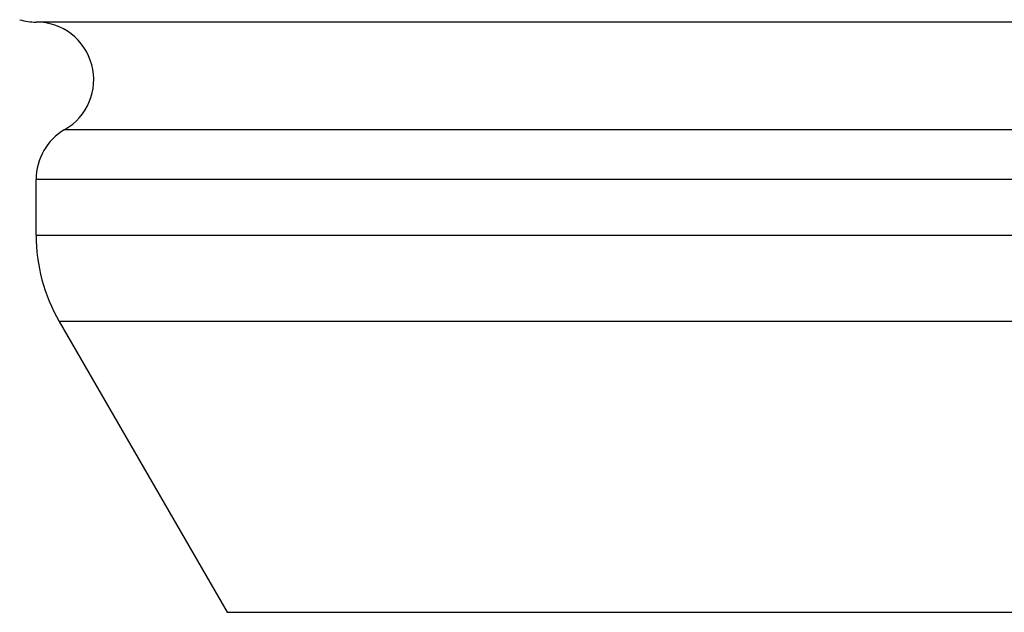
# Model space of a CAD drawing. Units: inches. Extents: x 5.5 to 16.3, y 5 to 13.6.
# Drawn here: x 10.4 to 10.7, y 10.1 to 10.3 of the extents above; entities that cross this region are included whole.
import ezdxf

# ---------------------------------------------------------------- set-up
doc = ezdxf.new("R2010")
doc.units = ezdxf.units.IN
doc.header["$LTSCALE"] = 1.21
doc.header["$MEASUREMENT"] = 0
doc.layers.get('0').update_dxf_attribs({"linetype": 'CONTINUOUS'})

msp = doc.modelspace()

# ---------------------------------------------------------------- linework, layer by layer
at = {"color": 7, "linetype": 'CONTINUOUS'}
for p, q in [((11.4876923427, 10.2988233127), (10.3876923427, 10.2988233127)), ((10.3876923427, 10.2249002643), (10.3876923427, 10.2441822966)), ((10.3957308185, 10.1949002643), (10.4540320887, 10.0939195021))]:
    msp.add_line(p, q, dxfattribs=at)
at = {"color": 9, "linetype": 'CONTINUOUS'}
for p, q in [((10.3977009549, 10.2615028046), (11.4776923427, 10.2615028046)), ((11.4876923427, 10.2441822966), (10.3877011144, 10.2441822966)), ((10.3877006691, 10.2249002643), (11.4876923427, 10.2249002643)), ((11.479653867, 10.1949002643), (10.3957390232, 10.1949002643)), ((10.4540406553, 10.0939195021), (11.4213525968, 10.0939195021))]:
    msp.add_line(p, q, dxfattribs=at)
at = {"color": 7, "linetype": 'CONTINUOUS'}
for centre, radius, start, end in [((10.3876923427, 10.3188233127), 0.02, 253.4626991841, 270), ((10.3876923427, 10.2788233127), 0.02, 300, 90), ((10.4076923427, 10.2441822966), 0.02, 120, 180), ((10.4476923427, 10.2249002643), 0.06, 180, 210)]:
    msp.add_arc(centre, radius, start, end, dxfattribs=at)

doc.saveas('drawing.dxf')
